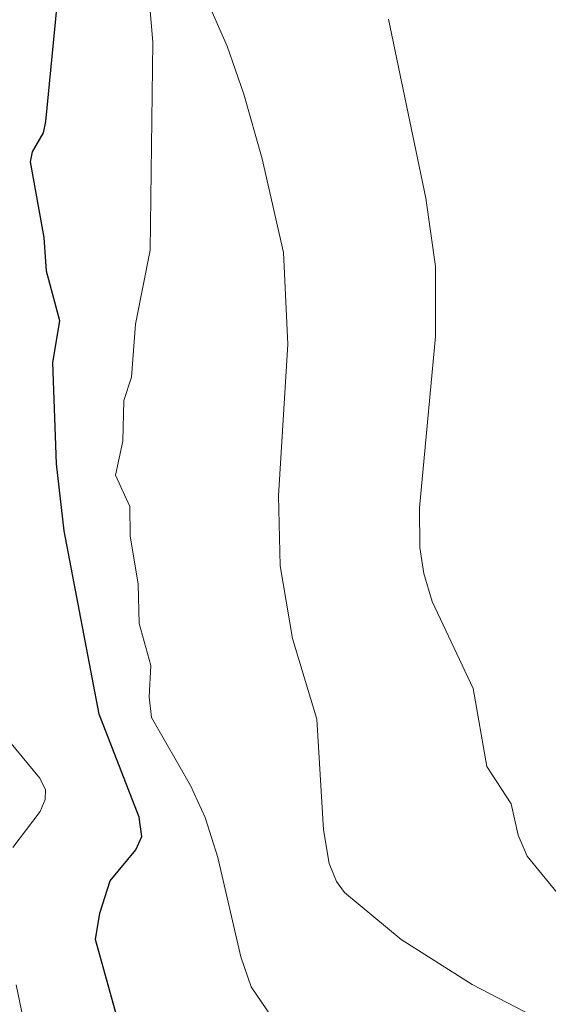
# Model space of a CAD drawing. Units: metres. Extents: x 664994 to 668453, y 4748920 to 4751316.
# Drawn here: x 668292 to 668347, y 4750793 to 4750894 of the extents above; entities that cross this region are included whole.
import ezdxf

# ---------------------------------------------------------------- set-up
doc = ezdxf.new("R2010")
doc.units = ezdxf.units.M
doc.header["$MEASUREMENT"] = 0
doc.layers.add('Curva de nivel maestra', color=36, linetype='Continuous', lineweight=30)
doc.layers.add('Curva de nivel normal', color=36, linetype='Continuous', lineweight=0)

# ---------------------------------------------------------------- blocks, each defined once
blk = doc.blocks.new('*U168')
at = {"layer": 'Curva de nivel normal', "color": 36, "linetype": 'Continuous', "lineweight": 0}
blk.add_polyline3d([(668344.99, 4750791.45, 885), (668338.74, 4750794.7, 885), (668331.45, 4750799.31, 885), (668325.61, 4750804.13, 885), (668324.78, 4750805.26, 885), (668324.03, 4750807.13, 885), (668323.46, 4750810.58, 885), (668322.77, 4750821.94, 885), (668320.28, 4750830.21, 885), (668319, 4750837.7, 885), (668318.84, 4750844.88, 885), (668319.8, 4750860.46, 885), (668319.34, 4750869.86, 885), (668317.14, 4750879.51, 885), (668315.28, 4750886.14, 885), (668313.57, 4750891.06, 885), (668311.39, 4750896.01, 885)], dxfattribs=at)
blk = doc.blocks.new('*U170')
at = {"layer": 'Curva de nivel normal', "color": 36, "linetype": 'Continuous', "lineweight": 0}
blk.add_polyline3d([(668350.42, 4750800.52, 890), (668344.37, 4750807.87, 890), (668343.46, 4750810.03, 890), (668342.73, 4750813.25, 890), (668340.25, 4750817.07, 890), (668338.82, 4750825.08, 890), (668334.63, 4750834.04, 890), (668333.75, 4750836.92, 890), (668333.37, 4750839.56, 890), (668333.31, 4750843.64, 890), (668334.97, 4750861.26, 890), (668334.97, 4750868.44, 890), (668333.98, 4750875.46, 890), (668330.14, 4750893.86, 890)], dxfattribs=at)
blk = doc.blocks.new('*U174')
at = {"layer": 'Curva de nivel normal', "color": 36, "linetype": 'Continuous', "lineweight": 0}
for points in [[(668290.7, 4750820.22, 870), (668294.28, 4750815.9, 870), (668294.9, 4750814.73, 870), (668294.86, 4750813.69, 870), (668294.35, 4750812.45, 870), (668291.55, 4750808.77, 870)], [(668291.87, 4750794.65, 870), (668294.44, 4750782.28, 870)]]:
    blk.add_polyline3d(points, dxfattribs=at)
blk = doc.blocks.new('*U209')
at = {"layer": 'Curva de nivel normal', "color": 36, "linetype": 'Continuous', "lineweight": 0}
blk.add_polyline3d([(668305.42, 4750897.57, 880), (668305.91, 4750891.49, 880), (668305.65, 4750870.11, 880), (668304.15, 4750862.5, 880), (668303.72, 4750857.08, 880), (668302.93, 4750854.66, 880), (668302.84, 4750850.49, 880), (668302.1, 4750846.99, 880), (668303.56, 4750843.79, 880), (668303.58, 4750840.76, 880), (668304.41, 4750835.81, 880), (668304.52, 4750831.76, 880), (668305.7, 4750827.47, 880), (668305.53, 4750824.23, 880), (668305.78, 4750822.1, 880), (668309.8, 4750815.11, 880), (668311.3, 4750811.85, 880), (668312.59, 4750807.72, 880), (668314.97, 4750797.52, 880), (668316.03, 4750794.44, 880), (668318.66, 4750790.59, 880)], dxfattribs=at)
blk = doc.blocks.new('*U232')
at = {"layer": 'Curva de nivel maestra', "color": 36, "linetype": 'Continuous', "lineweight": 30}
blk.add_polyline3d([(668302.35, 4750790.91, 875), (668300.04, 4750799.3, 875), (668300.47, 4750802.02, 875), (668301.55, 4750805.33, 875), (668304.17, 4750808.52, 875), (668304.8, 4750809.88, 875), (668304.5, 4750811.88, 875), (668300.42, 4750822.46, 875), (668296.8, 4750841.28, 875), (668296.03, 4750848.17, 875), (668295.66, 4750858.58, 875), (668296.38, 4750862.85, 875), (668294.99, 4750867.97, 875), (668294.77, 4750871.4, 875), (668293.34, 4750879.18, 875), (668293.56, 4750880.22, 875), (668294.69, 4750882.17, 875), (668294.92, 4750883.34, 875), (668296.23, 4750896.72, 875)], dxfattribs=at)

msp = doc.modelspace()

# ---------------------------------------------------------------- block references
at = {"layer": 'Curva de nivel maestra', "color": 36, "linetype": 'Continuous', "lineweight": 30}
msp.add_blockref('*U232', (0, 0), dxfattribs=at)
at = {"layer": 'Curva de nivel normal', "color": 36, "linetype": 'Continuous', "lineweight": 0}
for name in ['*U170', '*U209', '*U168', '*U174']:
    msp.add_blockref(name, (0, 0), dxfattribs=at)

doc.saveas('drawing.dxf')
